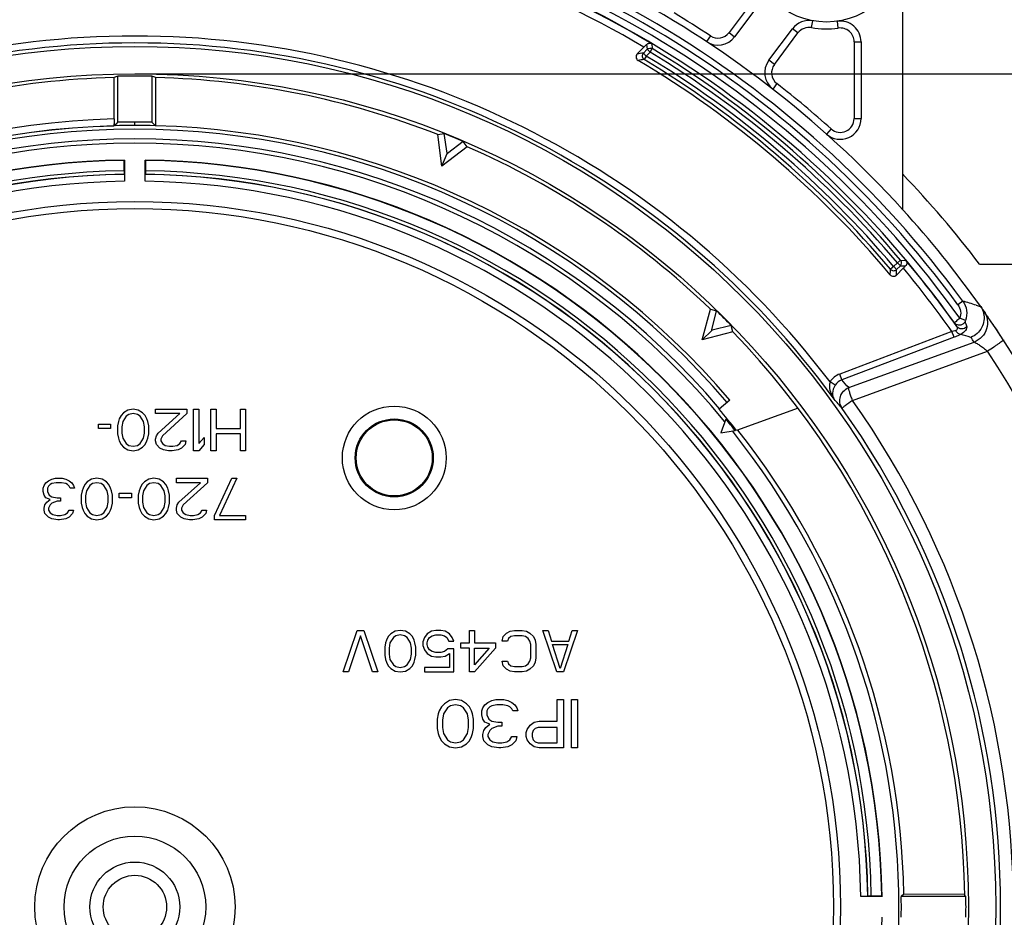
# Model space of a CAD drawing. Units: millimetres. Extents: x 0 to 210, y 0 to 297.
# Drawn here: x 107 to 129, y 255 to 274 of the extents above; entities that cross this region are included whole.
import ezdxf

# ---------------------------------------------------------------- set-up
doc = ezdxf.new("R2010")
doc.units = ezdxf.units.MM
doc.header["$LTSCALE"] = 19.36
doc.layers.get('0').update_dxf_attribs({"linetype": 'CONTINUOUS'})
for name, color, linetype in [('AUSFORMSCHRAEGEN', 7, 'CONTINUOUS'), ('BEZUGSACHSEN', 7, 'CONTINUOUS'), ('FASEN', 7, 'CONTINUOUS'), ('KONSTRUKTIONSELEMENTE', 7, 'CONTINUOUS'), ('RUNDUNGEN', 7, 'CONTINUOUS'), ('ZEICHNUNGSBEMASSUNGEN', 7, 'CONTINUOUS')]:
    doc.layers.add(name, color=color, linetype=linetype)
doc.styles.get("Standard").update_dxf_attribs({"font": 'txt', "width": 0.7})
doc.dimstyles.new('DIMSTYLE_4', dxfattribs={"dimtxt": 2.5, "dimasz": 3.5, "dimexe": 0.18, "dimexo": 0.0625, "dimgap": 0.09, "dimtad": 1, "dimdec": 1, "dimlfac": 3.333333, "dimdsep": 46, "dimtxsty": 'STANDARD', "dimblk": '_FILLED', "dimblk1": '_FILLED', "dimblk2": '_FILLED', "dimcen": 0.09, "dimclrt": 5, "dimadec": 0, "dimazin": 0, "dimtp": 0.5, "dimtm": 0.5, "dimtfac": 1, "dimtdec": 1, "dimtofl": 0, "dimtmove": 0, "dimatfit": 3, "dimldrblk": '_FILLED', "dimfxl": 1, "dimtolj": 1, "dimarcsym": 0})

# ---------------------------------------------------------------- blocks, each defined once
blk = doc.blocks.new('_FILLED')
at = {"color": 0, "linetype": 'BYBLOCK'}
blk.add_solid([(0, 0), (-1, 0.125), (-1, -0.125)], dxfattribs=at)
blk = doc.blocks.new('*D7')
at = {"layer": 'ZEICHNUNGSBEMASSUNGEN', "color": 2, "linetype": 'CONTINUOUS'}
for p, q in [((109.739, 272.994), (153.739, 272.994)), ((152.239, 272.994), (152.239, 254.915)), ((152.239, 236.837), (152.239, 254.915)), ((109.739, 236.837), (153.739, 236.837))]:
    blk.add_line(p, q, dxfattribs=at)
at = {"layer": 'ZEICHNUNGSBEMASSUNGEN', "color": 2, "linetype": 'CONTINUOUS', "xscale": 3.5, "yscale": 3.5, "zscale": 3.5}
for p, rotation in [((152.239, 272.994), 90), ((152.239, 236.837), 270)]:
    blk.add_blockref('_FILLED', p, dxfattribs=dict(at, rotation=rotation))
at = {"layer": 'ZEICHNUNGSBEMASSUNGEN', "color": 5, "linetype": 'CONTINUOUS', "insert": (149.114, 254.915), "char_height": 2.5, "width": 19.22619, "attachment_point": 2, "rotation": 90, "line_spacing_factor": 0.9}
blk.add_mtext('max.\\Fgdt;{\\Fgdt;n}\\Ftxt;120.5', dxfattribs=at)

msp = doc.modelspace()

# ---------------------------------------------------------------- linework, layer by layer
at = {"color": 7, "linetype": 'CONTINUOUS'}
for p, q in [((109.58857, 265.69592), (109.49482, 265.63847)), ((109.70107, 265.71507), (109.58857, 265.69592)), ((109.81357, 265.69592), (109.70107, 265.71507)), ((109.90732, 265.63847), (109.81357, 265.69592)), ((110.18857, 265.61932), (110.18857, 265.71507)), ((110.18857, 265.71507), (110.86357, 265.71507)), ((110.86357, 265.71507), (110.86357, 265.61932)), ((111.01357, 264.81507), (111.01357, 265.71507)), ((111.01357, 265.71507), (111.12607, 265.71507)), ((111.12607, 265.71507), (111.12607, 264.96826)), ((111.38857, 264.81507), (111.38857, 265.71507)), ((111.38857, 265.71507), (111.50107, 265.71507)), ((111.50107, 265.71507), (111.50107, 265.29379)), ((112.02607, 265.29379), (112.02607, 265.71507)), ((112.02607, 265.71507), (112.13857, 265.71507)), ((112.13857, 265.71507), (112.13857, 264.81507)), ((109.38232, 265.44698), (109.36357, 265.35124)), ((109.40107, 265.50443), (109.38232, 265.44698)), ((109.43857, 265.58102), (109.40107, 265.50443)), ((109.49482, 265.63847), (109.43857, 265.58102)), ((109.47607, 265.44698), (109.45732, 265.33209)), ((109.55107, 265.56187), (109.47607, 265.44698)), ((109.60732, 265.60017), (109.55107, 265.56187)), ((109.70107, 265.61932), (109.60732, 265.60017)), ((109.79482, 265.60017), (109.70107, 265.61932)), ((109.85107, 265.56187), (109.79482, 265.60017)), ((109.92607, 265.44698), (109.85107, 265.56187)), ((109.96357, 265.58102), (109.90732, 265.63847)), ((109.94482, 265.33209), (109.92607, 265.44698)), ((110.00107, 265.50443), (109.96357, 265.58102)), ((110.01982, 265.44698), (110.00107, 265.50443)), ((110.03857, 265.35124), (110.01982, 265.44698)), ((110.71357, 265.61932), (110.18857, 265.61932)), ((110.24482, 265.19804), (110.71357, 265.61932)), ((110.86357, 265.61932), (110.33857, 265.1406)), ((108.95107, 265.29379), (108.95107, 265.38953)), ((108.95107, 265.38953), (109.21357, 265.38953)), ((109.21357, 265.29379), (108.95107, 265.29379)), ((109.21357, 265.38953), (109.21357, 265.29379)), ((109.36357, 265.35124), (109.36357, 265.17889)), ((109.45732, 265.33209), (109.45732, 265.19804)), ((109.94482, 265.19804), (109.94482, 265.33209)), ((110.03857, 265.17889), (110.03857, 265.35124)), ((111.50107, 265.29379), (112.02607, 265.29379)), ((109.36357, 265.17889), (109.38232, 265.08315)), ((109.38232, 265.08315), (109.40107, 265.0257)), ((109.40107, 265.0257), (109.43857, 264.94911)), ((109.45732, 265.19804), (109.47607, 265.08315)), ((109.47607, 265.08315), (109.55107, 264.96826)), ((109.85107, 264.96826), (109.92607, 265.08315)), ((109.92607, 265.08315), (109.94482, 265.19804)), ((109.96357, 264.94911), (110.00107, 265.0257)), ((110.00107, 265.0257), (110.01982, 265.08315)), ((110.01982, 265.08315), (110.03857, 265.17889)), ((110.18857, 265.064), (110.20732, 265.1406)), ((110.18857, 265.0257), (110.18857, 265.064)), ((110.20732, 264.94911), (110.18857, 265.0257)), ((110.20732, 265.1406), (110.24482, 265.19804)), ((110.33857, 265.1406), (110.30107, 265.064)), ((110.30107, 265.064), (110.30107, 265.0257)), ((110.30107, 265.0257), (110.33857, 264.96826)), ((110.71357, 264.96826), (110.75107, 265.0257)), ((110.75107, 265.0257), (110.84482, 265.0257)), ((110.84482, 265.0257), (110.82607, 264.94911)), ((111.12607, 264.96826), (111.23857, 265.1023)), ((111.23857, 265.1023), (111.23857, 264.94911)), ((111.50107, 265.17889), (111.50107, 264.81507)), ((112.02607, 265.17889), (111.50107, 265.17889)), ((112.02607, 264.81507), (112.02607, 265.17889)), ((109.43857, 264.94911), (109.49482, 264.89166)), ((109.49482, 264.89166), (109.58857, 264.83421)), ((109.55107, 264.96826), (109.60732, 264.92996)), ((109.58857, 264.83421), (109.70107, 264.81507)), ((109.60732, 264.92996), (109.70107, 264.91081)), ((109.70107, 264.91081), (109.79482, 264.92996)), ((109.70107, 264.81507), (109.81357, 264.83421)), ((109.79482, 264.92996), (109.85107, 264.96826)), ((109.81357, 264.83421), (109.90732, 264.89166)), ((109.90732, 264.89166), (109.96357, 264.94911)), ((110.28232, 264.87251), (110.20732, 264.94911)), ((110.35732, 264.83421), (110.28232, 264.87251)), ((110.33857, 264.96826), (110.39482, 264.92996)), ((110.46982, 264.81507), (110.35732, 264.83421)), ((110.39482, 264.92996), (110.48857, 264.91081)), ((110.54482, 264.81507), (110.46982, 264.81507)), ((110.48857, 264.91081), (110.56357, 264.91081)), ((110.67607, 264.83421), (110.54482, 264.81507)), ((110.56357, 264.91081), (110.65732, 264.92996)), ((110.65732, 264.92996), (110.71357, 264.96826)), ((110.75107, 264.87251), (110.67607, 264.83421)), ((110.82607, 264.94911), (110.75107, 264.87251)), ((111.12607, 264.81507), (111.01357, 264.81507)), ((111.23857, 264.94911), (111.12607, 264.81507)), ((111.50107, 264.81507), (111.38857, 264.81507)), ((112.13857, 264.81507), (112.02607, 264.81507)), ((107.86357, 264.15762), (107.93857, 264.19592)), ((107.93857, 264.19592), (108.01357, 264.21507)), ((108.01357, 264.21507), (108.16357, 264.21507)), ((108.16357, 264.21507), (108.23857, 264.19592)), ((108.23857, 264.19592), (108.31357, 264.15762)), ((108.80107, 264.19592), (108.70732, 264.13847)), ((108.91357, 264.21507), (108.80107, 264.19592)), ((109.02607, 264.19592), (108.91357, 264.21507)), ((109.11982, 264.13847), (109.02607, 264.19592)), ((110.03857, 264.19592), (109.94482, 264.13847)), ((110.15107, 264.21507), (110.03857, 264.19592)), ((110.26357, 264.19592), (110.15107, 264.21507)), ((110.35732, 264.13847), (110.26357, 264.19592)), ((110.63857, 264.11932), (110.63857, 264.21507)), ((110.63857, 264.21507), (111.31357, 264.21507)), ((111.31357, 264.21507), (111.31357, 264.11932)), ((111.46357, 263.41081), (111.83857, 264.21507)), ((111.95107, 264.21507), (111.57607, 263.41081)), ((111.83857, 264.21507), (111.95107, 264.21507)), ((107.75107, 264.00443), (107.76982, 264.06187)), ((107.75107, 263.92783), (107.75107, 264.00443)), ((107.76982, 264.06187), (107.80732, 264.11932)), ((107.80732, 264.11932), (107.86357, 264.15762)), ((107.86357, 264.04272), (107.84482, 264.00443)), ((107.84482, 264.00443), (107.84482, 263.92783)), ((107.90107, 264.08102), (107.86357, 264.04272)), ((107.93857, 264.10017), (107.90107, 264.08102)), ((108.03232, 264.11932), (107.93857, 264.10017)), ((108.14482, 264.11932), (108.03232, 264.11932)), ((108.23857, 264.10017), (108.14482, 264.11932)), ((108.27607, 264.08102), (108.23857, 264.10017)), ((108.31357, 264.04272), (108.27607, 264.08102)), ((108.31357, 264.15762), (108.36982, 264.11932)), ((108.33232, 264.00443), (108.31357, 264.04272)), ((108.42607, 264.00443), (108.33232, 264.00443)), ((108.36982, 264.11932), (108.40732, 264.06187)), ((108.40732, 264.06187), (108.42607, 264.00443)), ((108.61357, 264.00443), (108.59482, 263.94698)), ((108.65107, 264.08102), (108.61357, 264.00443)), ((108.70732, 264.13847), (108.65107, 264.08102)), ((108.76357, 264.06187), (108.68857, 263.94698)), ((108.81982, 264.10017), (108.76357, 264.06187)), ((108.91357, 264.11932), (108.81982, 264.10017)), ((109.00732, 264.10017), (108.91357, 264.11932)), ((109.06357, 264.06187), (109.00732, 264.10017)), ((109.13857, 263.94698), (109.06357, 264.06187)), ((109.17607, 264.08102), (109.11982, 264.13847)), ((109.21357, 264.00443), (109.17607, 264.08102)), ((109.23232, 263.94698), (109.21357, 264.00443)), ((109.85107, 264.00443), (109.83232, 263.94698)), ((109.88857, 264.08102), (109.85107, 264.00443)), ((109.94482, 264.13847), (109.88857, 264.08102)), ((110.00107, 264.06187), (109.92607, 263.94698)), ((110.05732, 264.10017), (110.00107, 264.06187)), ((110.15107, 264.11932), (110.05732, 264.10017)), ((110.24482, 264.10017), (110.15107, 264.11932)), ((110.30107, 264.06187), (110.24482, 264.10017)), ((110.37607, 263.94698), (110.30107, 264.06187)), ((110.41357, 264.08102), (110.35732, 264.13847)), ((110.45107, 264.00443), (110.41357, 264.08102)), ((110.46982, 263.94698), (110.45107, 264.00443)), ((111.16357, 264.11932), (110.63857, 264.11932)), ((110.69482, 263.69804), (111.16357, 264.11932)), ((111.31357, 264.11932), (110.78857, 263.6406)), ((107.76982, 263.85124), (107.75107, 263.92783)), ((107.80732, 263.79379), (107.76982, 263.85124)), ((107.90107, 263.75549), (107.80732, 263.79379)), ((107.82607, 263.69804), (107.90107, 263.75549)), ((107.84482, 263.92783), (107.88232, 263.85124)), ((107.88232, 263.85124), (107.93857, 263.81294)), ((107.93857, 263.81294), (108.05107, 263.79379)), ((108.05107, 263.79379), (108.12607, 263.79379)), ((108.12607, 263.79379), (108.12607, 263.71719)), ((108.59482, 263.94698), (108.57607, 263.85124)), ((108.57607, 263.85124), (108.57607, 263.67889)), ((108.68857, 263.94698), (108.66982, 263.83209)), ((108.66982, 263.83209), (108.66982, 263.69804)), ((109.15732, 263.83209), (109.13857, 263.94698)), ((109.15732, 263.69804), (109.15732, 263.83209)), ((109.25107, 263.85124), (109.23232, 263.94698)), ((109.25107, 263.67889), (109.25107, 263.85124)), ((109.40107, 263.79379), (109.40107, 263.88953)), ((109.40107, 263.88953), (109.66357, 263.88953)), ((109.66357, 263.79379), (109.40107, 263.79379)), ((109.66357, 263.88953), (109.66357, 263.79379)), ((109.83232, 263.94698), (109.81357, 263.85124)), ((109.81357, 263.85124), (109.81357, 263.67889)), ((109.92607, 263.94698), (109.90732, 263.83209)), ((109.90732, 263.83209), (109.90732, 263.69804)), ((110.39482, 263.83209), (110.37607, 263.94698)), ((110.39482, 263.69804), (110.39482, 263.83209)), ((110.48857, 263.85124), (110.46982, 263.94698)), ((110.48857, 263.67889), (110.48857, 263.85124)), ((107.76982, 263.564), (107.78857, 263.6406)), ((107.76982, 263.5257), (107.76982, 263.564)), ((107.78857, 263.44911), (107.76982, 263.5257)), ((107.78857, 263.6406), (107.82607, 263.69804)), ((107.90107, 263.6406), (107.86357, 263.564)), ((107.86357, 263.564), (107.86357, 263.5257)), ((107.86357, 263.5257), (107.90107, 263.46826)), ((107.93857, 263.67889), (107.90107, 263.6406)), ((108.05107, 263.71719), (107.93857, 263.67889)), ((108.12607, 263.71719), (108.05107, 263.71719)), ((108.27607, 263.46826), (108.31357, 263.5257)), ((108.31357, 263.5257), (108.40732, 263.5257)), ((108.40732, 263.5257), (108.38857, 263.44911)), ((108.57607, 263.67889), (108.59482, 263.58315)), ((108.59482, 263.58315), (108.61357, 263.5257)), ((108.61357, 263.5257), (108.65107, 263.44911)), ((108.66982, 263.69804), (108.68857, 263.58315)), ((108.68857, 263.58315), (108.76357, 263.46826)), ((109.06357, 263.46826), (109.13857, 263.58315)), ((109.13857, 263.58315), (109.15732, 263.69804)), ((109.17607, 263.44911), (109.21357, 263.5257)), ((109.21357, 263.5257), (109.23232, 263.58315)), ((109.23232, 263.58315), (109.25107, 263.67889)), ((109.81357, 263.67889), (109.83232, 263.58315)), ((109.83232, 263.58315), (109.85107, 263.5257)), ((109.85107, 263.5257), (109.88857, 263.44911)), ((109.90732, 263.69804), (109.92607, 263.58315)), ((109.92607, 263.58315), (110.00107, 263.46826)), ((110.30107, 263.46826), (110.37607, 263.58315)), ((110.37607, 263.58315), (110.39482, 263.69804)), ((110.41357, 263.44911), (110.45107, 263.5257)), ((110.45107, 263.5257), (110.46982, 263.58315)), ((110.46982, 263.58315), (110.48857, 263.67889)), ((110.63857, 263.564), (110.65732, 263.6406)), ((110.63857, 263.5257), (110.63857, 263.564)), ((110.65732, 263.44911), (110.63857, 263.5257)), ((110.65732, 263.6406), (110.69482, 263.69804)), ((110.78857, 263.6406), (110.75107, 263.564)), ((110.75107, 263.564), (110.75107, 263.5257)), ((110.75107, 263.5257), (110.78857, 263.46826)), ((111.16357, 263.46826), (111.20107, 263.5257)), ((111.20107, 263.5257), (111.29482, 263.5257)), ((111.29482, 263.5257), (111.27607, 263.44911)), ((107.86357, 263.37251), (107.78857, 263.44911)), ((107.93857, 263.33421), (107.86357, 263.37251)), ((107.90107, 263.46826), (107.95732, 263.42996)), ((108.06982, 263.31507), (107.93857, 263.33421)), ((107.95732, 263.42996), (108.05107, 263.41081)), ((108.05107, 263.41081), (108.12607, 263.41081)), ((108.10732, 263.31507), (108.06982, 263.31507)), ((108.23857, 263.33421), (108.10732, 263.31507)), ((108.12607, 263.41081), (108.21982, 263.42996)), ((108.21982, 263.42996), (108.27607, 263.46826)), ((108.31357, 263.37251), (108.23857, 263.33421)), ((108.38857, 263.44911), (108.31357, 263.37251)), ((108.65107, 263.44911), (108.70732, 263.39166)), ((108.70732, 263.39166), (108.80107, 263.33421)), ((108.76357, 263.46826), (108.81982, 263.42996)), ((108.80107, 263.33421), (108.91357, 263.31507)), ((108.81982, 263.42996), (108.91357, 263.41081)), ((108.91357, 263.41081), (109.00732, 263.42996)), ((108.91357, 263.31507), (109.02607, 263.33421)), ((109.00732, 263.42996), (109.06357, 263.46826)), ((109.02607, 263.33421), (109.11982, 263.39166)), ((109.11982, 263.39166), (109.17607, 263.44911)), ((109.88857, 263.44911), (109.94482, 263.39166)), ((109.94482, 263.39166), (110.03857, 263.33421)), ((110.00107, 263.46826), (110.05732, 263.42996)), ((110.03857, 263.33421), (110.15107, 263.31507)), ((110.05732, 263.42996), (110.15107, 263.41081)), ((110.15107, 263.41081), (110.24482, 263.42996)), ((110.15107, 263.31507), (110.26357, 263.33421)), ((110.24482, 263.42996), (110.30107, 263.46826)), ((110.26357, 263.33421), (110.35732, 263.39166)), ((110.35732, 263.39166), (110.41357, 263.44911)), ((110.73232, 263.37251), (110.65732, 263.44911)), ((110.80732, 263.33421), (110.73232, 263.37251)), ((110.78857, 263.46826), (110.84482, 263.42996)), ((110.91982, 263.31507), (110.80732, 263.33421)), ((110.84482, 263.42996), (110.93857, 263.41081)), ((110.99482, 263.31507), (110.91982, 263.31507)), ((110.93857, 263.41081), (111.01357, 263.41081)), ((111.12607, 263.33421), (110.99482, 263.31507)), ((111.01357, 263.41081), (111.10732, 263.42996)), ((111.10732, 263.42996), (111.16357, 263.46826)), ((111.20107, 263.37251), (111.12607, 263.33421)), ((111.27607, 263.44911), (111.20107, 263.37251)), ((111.46357, 263.31507), (111.46357, 263.41081)), ((112.13857, 263.31507), (111.46357, 263.31507)), ((111.57607, 263.41081), (112.13857, 263.41081)), ((112.13857, 263.41081), (112.13857, 263.31507)), ((114.25732, 260.01507), (114.55732, 260.91507)), ((114.63232, 260.80017), (114.36982, 260.01507)), ((114.55732, 260.91507), (114.70732, 260.91507)), ((114.89482, 260.01507), (114.63232, 260.80017)), ((114.70732, 260.91507), (115.00732, 260.01507)), ((115.23232, 260.78102), (115.19482, 260.70443)), ((115.28857, 260.83847), (115.23232, 260.78102)), ((115.34482, 260.76187), (115.26982, 260.64698)), ((115.38232, 260.89592), (115.28857, 260.83847)), ((115.40107, 260.80017), (115.34482, 260.76187)), ((115.49482, 260.91507), (115.38232, 260.89592)), ((115.49482, 260.81932), (115.40107, 260.80017)), ((115.60732, 260.89592), (115.49482, 260.91507)), ((115.58857, 260.80017), (115.49482, 260.81932)), ((115.64482, 260.76187), (115.58857, 260.80017)), ((115.70107, 260.83847), (115.60732, 260.89592)), ((115.71982, 260.64698), (115.64482, 260.76187)), ((115.75732, 260.78102), (115.70107, 260.83847)), ((115.79482, 260.70443), (115.75732, 260.78102)), ((116.01982, 260.76187), (115.98232, 260.66613)), ((116.07607, 260.83847), (116.01982, 260.76187)), ((116.16982, 260.89592), (116.07607, 260.83847)), ((116.09482, 260.70443), (116.13232, 260.76187)), ((116.13232, 260.76187), (116.18857, 260.80017)), ((116.26357, 260.91507), (116.16982, 260.89592)), ((116.18857, 260.80017), (116.26357, 260.81932)), ((116.37607, 260.91507), (116.26357, 260.91507)), ((116.26357, 260.81932), (116.37607, 260.81932)), ((116.46982, 260.89592), (116.37607, 260.91507)), ((116.37607, 260.81932), (116.45107, 260.80017)), ((116.45107, 260.80017), (116.50732, 260.76187)), ((116.56357, 260.83847), (116.46982, 260.89592)), ((116.50732, 260.76187), (116.54482, 260.68528)), ((116.61982, 260.76187), (116.56357, 260.83847)), ((116.65732, 260.68528), (116.61982, 260.76187)), ((116.99482, 260.91507), (117.10732, 260.91507)), ((116.99482, 260.64698), (116.99482, 260.91507)), ((117.10732, 260.91507), (117.10732, 260.64698)), ((117.70732, 260.68528), (117.72607, 260.78102)), ((117.72607, 260.78102), (117.80107, 260.85762)), ((117.80107, 260.85762), (117.87607, 260.89592)), ((117.89482, 260.78102), (117.83857, 260.74272)), ((117.87607, 260.89592), (117.96982, 260.91507)), ((117.96982, 260.80017), (117.89482, 260.78102)), ((117.96982, 260.91507), (118.13857, 260.91507)), ((118.13857, 260.80017), (117.96982, 260.80017)), ((118.13857, 260.91507), (118.23232, 260.89592)), ((118.21357, 260.78102), (118.13857, 260.80017)), ((118.26982, 260.74272), (118.21357, 260.78102)), ((118.23232, 260.89592), (118.30732, 260.85762)), ((118.30732, 260.85762), (118.38232, 260.78102)), ((118.38232, 260.78102), (118.41982, 260.70443)), ((118.58857, 260.91507), (118.70107, 260.91507)), ((118.88857, 260.01507), (118.58857, 260.91507)), ((118.70107, 260.91507), (118.77607, 260.68528)), ((119.33857, 260.91507), (119.03857, 260.01507)), ((119.15107, 260.68528), (119.22607, 260.91507)), ((119.22607, 260.91507), (119.33857, 260.91507)), ((115.17607, 260.64698), (115.15732, 260.55124)), ((115.15732, 260.55124), (115.15732, 260.37889)), ((115.19482, 260.70443), (115.17607, 260.64698)), ((115.26982, 260.64698), (115.25107, 260.53209)), ((115.73857, 260.53209), (115.71982, 260.64698)), ((115.81357, 260.64698), (115.79482, 260.70443)), ((115.83232, 260.55124), (115.81357, 260.64698)), ((115.83232, 260.37889), (115.83232, 260.55124)), ((115.98232, 260.66613), (115.98232, 260.58953)), ((115.98232, 260.58953), (116.01982, 260.49379)), ((116.07607, 260.64698), (116.09482, 260.70443)), ((116.07607, 260.60868), (116.07607, 260.64698)), ((116.09482, 260.55124), (116.07607, 260.60868)), ((116.13232, 260.49379), (116.09482, 260.55124)), ((116.54482, 260.68528), (116.65732, 260.68528)), ((116.80732, 260.64698), (116.99482, 260.64698)), ((116.80732, 260.53209), (116.80732, 260.64698)), ((117.10732, 260.64698), (117.55732, 260.64698)), ((117.55732, 260.64698), (117.55732, 260.53209)), ((117.81982, 260.68528), (117.70732, 260.68528)), ((117.83857, 260.74272), (117.81982, 260.68528)), ((118.30732, 260.68528), (118.26982, 260.74272)), ((118.32607, 260.60868), (118.30732, 260.68528)), ((118.32607, 260.32145), (118.32607, 260.60868)), ((118.41982, 260.70443), (118.43857, 260.60868)), ((118.43857, 260.60868), (118.43857, 260.32145)), ((118.77607, 260.68528), (119.15107, 260.68528)), ((118.79482, 260.60868), (119.13232, 260.60868)), ((118.96357, 260.09166), (118.79482, 260.60868)), ((119.13232, 260.60868), (118.96357, 260.09166)), ((115.15732, 260.37889), (115.17607, 260.28315)), ((115.25107, 260.53209), (115.25107, 260.39804)), ((115.25107, 260.39804), (115.26982, 260.28315)), ((115.71982, 260.28315), (115.73857, 260.39804)), ((115.73857, 260.39804), (115.73857, 260.53209)), ((115.81357, 260.28315), (115.83232, 260.37889)), ((116.01982, 260.49379), (116.07607, 260.41719)), ((116.07607, 260.41719), (116.16982, 260.35975)), ((116.18857, 260.45549), (116.13232, 260.49379)), ((116.16982, 260.35975), (116.26357, 260.3406)), ((116.26357, 260.43634), (116.18857, 260.45549)), ((116.37607, 260.43634), (116.26357, 260.43634)), ((116.26357, 260.3406), (116.37607, 260.3406)), ((116.45107, 260.45549), (116.37607, 260.43634)), ((116.37607, 260.3406), (116.46982, 260.35975)), ((116.52607, 260.51294), (116.45107, 260.45549)), ((116.46982, 260.35975), (116.56357, 260.41719)), ((116.65732, 260.51294), (116.52607, 260.51294)), ((116.56357, 260.41719), (116.56357, 260.11081)), ((116.65732, 260.01507), (116.65732, 260.51294)), ((116.99482, 260.53209), (116.80732, 260.53209)), ((116.99482, 260.01507), (116.99482, 260.53209)), ((117.55732, 260.53209), (117.10732, 260.01507)), ((117.42607, 260.53209), (117.10732, 260.16826)), ((117.10732, 260.53209), (117.42607, 260.53209)), ((117.10732, 260.16826), (117.10732, 260.53209)), ((118.30732, 260.24485), (118.32607, 260.32145)), ((118.43857, 260.32145), (118.41982, 260.2257)), ((115.17607, 260.28315), (115.19482, 260.2257)), ((115.19482, 260.2257), (115.23232, 260.14911)), ((115.23232, 260.14911), (115.28857, 260.09166)), ((115.26982, 260.28315), (115.34482, 260.16826)), ((115.34482, 260.16826), (115.40107, 260.12996)), ((115.40107, 260.12996), (115.49482, 260.11081)), ((115.49482, 260.11081), (115.58857, 260.12996)), ((115.58857, 260.12996), (115.64482, 260.16826)), ((115.64482, 260.16826), (115.71982, 260.28315)), ((115.70107, 260.09166), (115.75732, 260.14911)), ((115.75732, 260.14911), (115.79482, 260.2257)), ((115.79482, 260.2257), (115.81357, 260.28315)), ((116.01982, 260.11081), (116.01982, 260.01507)), ((116.56357, 260.11081), (116.01982, 260.11081)), ((117.70732, 260.24485), (117.81982, 260.24485)), ((117.72607, 260.14911), (117.70732, 260.24485)), ((117.80107, 260.07251), (117.72607, 260.14911)), ((117.81982, 260.24485), (117.83857, 260.18741)), ((117.83857, 260.18741), (117.89482, 260.14911)), ((117.89482, 260.14911), (117.96982, 260.12996)), ((117.96982, 260.12996), (118.13857, 260.12996)), ((118.13857, 260.12996), (118.21357, 260.14911)), ((118.21357, 260.14911), (118.26982, 260.18741)), ((118.26982, 260.18741), (118.30732, 260.24485)), ((118.38232, 260.14911), (118.30732, 260.07251)), ((118.41982, 260.2257), (118.38232, 260.14911)), ((114.36982, 260.01507), (114.25732, 260.01507)), ((115.00732, 260.01507), (114.89482, 260.01507)), ((115.28857, 260.09166), (115.38232, 260.03421)), ((115.38232, 260.03421), (115.49482, 260.01507)), ((115.49482, 260.01507), (115.60732, 260.03421)), ((115.60732, 260.03421), (115.70107, 260.09166)), ((116.01982, 260.01507), (116.65732, 260.01507)), ((117.10732, 260.01507), (116.99482, 260.01507)), ((117.87607, 260.03421), (117.80107, 260.07251)), ((117.96982, 260.01507), (117.87607, 260.03421)), ((118.13857, 260.01507), (117.96982, 260.01507)), ((118.23232, 260.03421), (118.13857, 260.01507)), ((118.30732, 260.07251), (118.23232, 260.03421)), ((119.03857, 260.01507), (118.88857, 260.01507)), ((116.38545, 259.25868), (116.3417, 259.16932)), ((116.45107, 259.3257), (116.38545, 259.25868)), ((116.56045, 259.39272), (116.45107, 259.3257)), ((116.58232, 259.28102), (116.5167, 259.23634)), ((116.6917, 259.41507), (116.56045, 259.39272)), ((116.6917, 259.30336), (116.58232, 259.28102)), ((116.82295, 259.39272), (116.6917, 259.41507)), ((116.80107, 259.28102), (116.6917, 259.30336)), ((116.8667, 259.23634), (116.80107, 259.28102)), ((116.93232, 259.3257), (116.82295, 259.39272)), ((116.99795, 259.25868), (116.93232, 259.3257)), ((117.0417, 259.16932), (116.99795, 259.25868)), ((117.28232, 259.23634), (117.32607, 259.30336)), ((117.32607, 259.30336), (117.3917, 259.34804)), ((117.3917, 259.34804), (117.4792, 259.39272)), ((117.43545, 259.25868), (117.3917, 259.214)), ((117.4792, 259.28102), (117.43545, 259.25868)), ((117.4792, 259.39272), (117.5667, 259.41507)), ((117.58857, 259.30336), (117.4792, 259.28102)), ((117.5667, 259.41507), (117.7417, 259.41507)), ((117.71982, 259.30336), (117.58857, 259.30336)), ((117.8292, 259.28102), (117.71982, 259.30336)), ((117.7417, 259.41507), (117.8292, 259.39272)), ((117.8292, 259.39272), (117.9167, 259.34804)), ((117.87295, 259.25868), (117.8292, 259.28102)), ((117.9167, 259.214), (117.87295, 259.25868)), ((117.9167, 259.34804), (117.98232, 259.30336)), ((117.98232, 259.30336), (118.02607, 259.23634)), ((118.90107, 259.41507), (119.03232, 259.41507)), ((118.90107, 258.94592), (118.90107, 259.41507)), ((119.03232, 259.41507), (119.03232, 258.36507)), ((119.20732, 259.41507), (119.33857, 259.41507)), ((119.20732, 258.36507), (119.20732, 259.41507)), ((119.33857, 259.41507), (119.33857, 258.36507)), ((116.31982, 259.1023), (116.29795, 258.9906)), ((116.3417, 259.16932), (116.31982, 259.1023)), ((116.4292, 259.1023), (116.40732, 258.96826)), ((116.5167, 259.23634), (116.4292, 259.1023)), ((116.9542, 259.1023), (116.8667, 259.23634)), ((116.97607, 258.96826), (116.9542, 259.1023)), ((117.06357, 259.1023), (117.0417, 259.16932)), ((117.08545, 258.9906), (117.06357, 259.1023)), ((117.26045, 259.16932), (117.28232, 259.23634)), ((117.26045, 259.07996), (117.26045, 259.16932)), ((117.28232, 258.9906), (117.26045, 259.07996)), ((117.3917, 259.214), (117.36982, 259.16932)), ((117.36982, 259.16932), (117.36982, 259.07996)), ((117.36982, 259.07996), (117.41357, 258.9906)), ((117.93857, 259.16932), (117.9167, 259.214)), ((118.04795, 259.16932), (117.93857, 259.16932)), ((118.02607, 259.23634), (118.04795, 259.16932)), ((116.29795, 258.9906), (116.29795, 258.78953)), ((116.40732, 258.96826), (116.40732, 258.81187)), ((116.97607, 258.81187), (116.97607, 258.96826)), ((117.08545, 258.78953), (117.08545, 258.9906)), ((117.32607, 258.92358), (117.28232, 258.9906)), ((117.43545, 258.87889), (117.32607, 258.92358)), ((117.34795, 258.81187), (117.43545, 258.87889)), ((117.41357, 258.9906), (117.4792, 258.94592)), ((117.4792, 258.94592), (117.61045, 258.92358)), ((117.61045, 258.83421), (117.4792, 258.78953)), ((117.61045, 258.92358), (117.69795, 258.92358)), ((117.69795, 258.83421), (117.61045, 258.83421)), ((117.69795, 258.92358), (117.69795, 258.83421)), ((118.24482, 258.76719), (118.31045, 258.85655)), ((118.31045, 258.85655), (118.39795, 258.92358)), ((118.39795, 258.92358), (118.50732, 258.94592)), ((118.50732, 258.94592), (118.90107, 258.94592)), ((116.29795, 258.78953), (116.31982, 258.67783)), ((116.31982, 258.67783), (116.3417, 258.61081)), ((116.3417, 258.61081), (116.38545, 258.52145)), ((116.40732, 258.81187), (116.4292, 258.67783)), ((116.4292, 258.67783), (116.5167, 258.54379)), ((116.8667, 258.54379), (116.9542, 258.67783)), ((116.9542, 258.67783), (116.97607, 258.81187)), ((116.99795, 258.52145), (117.0417, 258.61081)), ((117.0417, 258.61081), (117.06357, 258.67783)), ((117.06357, 258.67783), (117.08545, 258.78953)), ((117.28232, 258.65549), (117.3042, 258.74485)), ((117.28232, 258.61081), (117.28232, 258.65549)), ((117.3042, 258.52145), (117.28232, 258.61081)), ((117.3042, 258.74485), (117.34795, 258.81187)), ((117.43545, 258.74485), (117.3917, 258.65549)), ((117.3917, 258.65549), (117.3917, 258.61081)), ((117.3917, 258.61081), (117.43545, 258.54379)), ((117.4792, 258.78953), (117.43545, 258.74485)), ((117.87295, 258.54379), (117.9167, 258.61081)), ((117.9167, 258.61081), (118.02607, 258.61081)), ((118.02607, 258.61081), (118.0042, 258.52145)), ((118.22295, 258.70017), (118.24482, 258.76719)), ((118.22295, 258.61081), (118.22295, 258.70017)), ((118.24482, 258.54379), (118.22295, 258.61081)), ((118.37607, 258.74485), (118.3542, 258.67783)), ((118.3542, 258.67783), (118.3542, 258.61081)), ((118.3542, 258.61081), (118.37607, 258.54379)), ((118.41982, 258.78953), (118.37607, 258.74485)), ((118.48545, 258.81187), (118.41982, 258.78953)), ((118.90107, 258.81187), (118.48545, 258.81187)), ((118.90107, 258.47677), (118.90107, 258.81187)), ((116.38545, 258.52145), (116.45107, 258.45443)), ((116.45107, 258.45443), (116.56045, 258.38741)), ((116.5167, 258.54379), (116.58232, 258.49911)), ((116.58232, 258.49911), (116.6917, 258.47677)), ((116.6917, 258.47677), (116.80107, 258.49911)), ((116.80107, 258.49911), (116.8667, 258.54379)), ((116.82295, 258.38741), (116.93232, 258.45443)), ((116.93232, 258.45443), (116.99795, 258.52145)), ((117.3917, 258.43209), (117.3042, 258.52145)), ((117.4792, 258.38741), (117.3917, 258.43209)), ((117.43545, 258.54379), (117.50107, 258.49911)), ((117.50107, 258.49911), (117.61045, 258.47677)), ((117.61045, 258.47677), (117.69795, 258.47677)), ((117.69795, 258.47677), (117.80732, 258.49911)), ((117.80732, 258.49911), (117.87295, 258.54379)), ((117.9167, 258.43209), (117.8292, 258.38741)), ((118.0042, 258.52145), (117.9167, 258.43209)), ((118.31045, 258.45443), (118.24482, 258.54379)), ((118.39795, 258.38741), (118.31045, 258.45443)), ((118.37607, 258.54379), (118.41982, 258.49911)), ((118.41982, 258.49911), (118.48545, 258.47677)), ((118.48545, 258.47677), (118.90107, 258.47677)), ((116.56045, 258.38741), (116.6917, 258.36507)), ((116.6917, 258.36507), (116.82295, 258.38741)), ((117.63232, 258.36507), (117.4792, 258.38741)), ((117.67607, 258.36507), (117.63232, 258.36507)), ((117.8292, 258.38741), (117.67607, 258.36507)), ((118.50732, 258.36507), (118.39795, 258.38741)), ((119.03232, 258.36507), (118.50732, 258.36507)), ((119.33857, 258.36507), (119.20732, 258.36507))]:
    msp.add_line(p, q, dxfattribs=at)
at = {"layer": 'AUSFORMSCHRAEGEN', "color": 7, "linetype": 'CONTINUOUS'}
for p, q in [((126.38857, 275.76507), (126.38857, 270.04872)), ((109.36718, 271.93963), (109.36718, 272.93742)), ((110.10996, 272.93742), (110.10996, 271.93963)), ((110.18857, 272.90944), (110.18857, 271.86413)), ((110.18857, 271.86413), (110.18253, 271.86529)), ((116.30733, 271.67369), (116.44507, 271.694)), ((116.39726, 270.99057), (116.30733, 271.67369)), ((116.50851, 271.26921), (116.44507, 271.694)), ((116.86086, 271.52178), (116.51562, 271.26626)), ((116.94389, 271.41001), (116.86086, 271.52178)), ((116.94389, 271.41001), (116.39726, 270.99057)), ((116.39726, 270.99057), (116.50952, 271.26157)), ((109.50048, 271.11332), (109.51357, 271.12005)), ((109.97666, 271.11332), (109.96357, 271.12005)), ((122.04223, 267.21872), (122.22056, 267.88426)), ((122.22056, 267.88426), (122.35559, 267.85032)), ((122.25164, 267.43358), (122.35559, 267.85032)), ((122.04223, 267.21872), (122.24965, 267.42614)), ((122.70777, 267.39705), (122.04223, 267.21872)), ((122.67383, 267.53209), (122.25708, 267.42813)), ((122.70777, 267.39705), (122.67383, 267.53209)), ((122.64284, 265.91292), (122.41069, 265.71507)), ((124.12199, 265.73714), (122.7907, 265.25259)), ((122.55791, 265.49882), (122.44491, 265.20445)), ((122.44491, 265.20445), (122.75634, 265.25378)), ((126.41509, 255.19512), (126.36087, 255.14007)), ((126.41509, 255.19512), (127.73678, 255.19694)), ((125.93682, 255.15316), (125.94356, 255.14007)), ((127.76335, 255.14007), (126.36087, 255.14007)), ((127.73682, 255.16625), (127.76335, 255.14007))]:
    msp.add_line(p, q, dxfattribs=at)
at = {"layer": 'AUSFORMSCHRAEGEN', "color": 9, "linetype": 'CONTINUOUS'}
msp.add_line((109.73857, 271.8711), (109.73857, 271.94368), dxfattribs=at)
at = {"layer": 'AUSFORMSCHRAEGEN', "color": 7, "linetype": 'CONTINUOUS'}
for centre, radius in [((109.73857, 254.91507), 18.67145), ((109.73857, 254.91507), 18.07855), ((109.73857, 254.91507), 15.30524), ((115.36357, 264.65785), 0.84632), ((115.36357, 264.65785), 0.825)]:
    msp.add_circle(centre, radius, dxfattribs=at)
for centre, radius, start, end in [((109.73857, 254.91507), 22.5, 42.268584, 82.722986), ((122.38663, 274.06524), 0.45, 236.556562, 323.184275), ((123.84882, 273.01488), 0.45, 143.184275, 232.060757), ((109.73857, 254.91507), 18.02618, 88.819468, 91.180532), ((109.73857, 254.91507), 18, 91.432544, 111.403335), ((109.73857, 254.91507), 18, 68.596665, 88.567456), ((143.31544, 238.72379), 47.49501, 135.624784, 135.750108), ((109.73857, 254.91507), 16.95604, 88.499651, 91.500349), ((109.73857, 254.91507), 17.02861, 88.750299, 91.249701), ((76.1617, 238.72379), 47.49501, 44.249892, 44.375216), ((109.73857, 254.91507), 16.95503, 40.439793, 88.479146), ((125.03857, 272.02099), 0.45, 228.189685, 360), ((109.73857, 254.91507), 18.06959, 66.786465, 68.213535), ((109.73857, 254.91507), 16.57145, 39.441084, 140.558916), ((109.73857, 254.91507), 16.66296, 40.439793, 139.560207), ((109.73857, 254.91507), 18, 46.096665, 66.403335), ((109.73857, 254.91507), 16.20655, 90.795479, 179.204521), ((109.73857, 254.91507), 16.2, 90.842106, 179.157894), ((109.73857, 254.91507), 16.20655, 0.795479, 89.204521), ((109.73857, 254.91507), 16.2, 0.842106, 89.157894), ((109.73857, 254.91507), 18.06959, 44.286465, 45.713535), ((109.73857, 254.91507), 22.5, 35.082039, 35.379627), ((109.73857, 254.91507), 22.5, 34.625983, 34.701998), ((109.73857, 254.91507), 22.5, 33.428267, 34.271345), ((109.73857, 254.91507), 18, 0.799565, 43.903335), ((109.73857, 254.91507), 16.65, 38.37985, 40.439793), ((109.73857, 254.91507), 16.62382, 38.45661, 39.54339), ((109.73857, 254.91507), 16.57145, 321.441084, 38.558916), ((109.73857, 254.91507), 16.62382, 359.22449, 0.77551), ((109.73857, 254.91507), 18.02618, 359.284824, 0.715176), ((109.73857, 254.91507), 16.20655, 180.795479, 269.204521), ((109.73857, 254.91507), 16.20655, 270.795479, 359.204521)]:
    msp.add_arc(centre, radius, start, end, dxfattribs=at)
for centre, major_axis, ratio, start_param, end_param in [((116.53787, 254.91507), (20.41447, 0), 0.94290476, 1.92970739, 1.93382343), ((102.93928, 254.91507), (20.41447, 0), 0.94290476, 1.20776922, 1.21188527), ((109.76145, 254.91507), (16.656, 0), 0.99999906, 0.01681493, 0.67023086)]:
    msp.add_ellipse(centre, major_axis=major_axis, ratio=ratio, start_param=start_param, end_param=end_param, dxfattribs=at)
at = {"layer": 'BEZUGSACHSEN', "color": 7, "linetype": 'CONTINUOUS'}
for centre, start, end in [((124.3611, 273.69927), 79.64477, 143.184275), ((125.03857, 273.6866), 0, 98.213211)]:
    msp.add_arc(centre, 0.45, start, end, dxfattribs=at)
at = {"layer": 'FASEN', "color": 7, "linetype": 'CONTINUOUS'}
msp.add_circle((115.36357, 264.65785), 1.125, dxfattribs=at)
at = {"layer": 'KONSTRUKTIONSELEMENTE', "color": 9, "linetype": 'CONTINUOUS'}
for p, q in [((123.15005, 274.58451), (122.6268, 273.88547)), ((124.41502, 273.99438), (124.44198, 274.14194)), ((124.99572, 273.98353), (124.97429, 274.13199)), ((122.22129, 273.81491), (122.13863, 273.68975)), ((122.6268, 273.88547), (122.74688, 273.79558)), ((123.60865, 273.19466), (124.12093, 273.87904)), ((124.12093, 273.87904), (124.00084, 273.96893)), ((120.83826, 273.62832), (120.85105, 273.52424)), ((120.94776, 273.64464), (120.96113, 273.53768)), ((125.33857, 273.6866), (125.33857, 272.02099)), ((125.33857, 273.6866), (125.48857, 273.6866)), ((120.76775, 273.44093), (120.85105, 273.52424)), ((120.83138, 273.3773), (120.76775, 273.44093)), ((120.83138, 273.3773), (120.78503, 273.30017)), ((120.83134, 273.37727), (120.91466, 273.46059)), ((120.91468, 273.46061), (120.85105, 273.52424)), ((120.91468, 273.46061), (120.96113, 273.53768)), ((123.60865, 273.19466), (123.48856, 273.28454)), ((123.66437, 272.77829), (123.57215, 272.65999)), ((125.33857, 272.02099), (125.48857, 272.02099)), ((124.83857, 271.79738), (124.73857, 271.68557)), ((126.27694, 268.89069), (126.1959, 268.80965)), ((126.27706, 268.8908), (126.34579, 268.94888)), ((126.27706, 268.8908), (126.34069, 268.82717)), ((126.34579, 268.94888), (126.46101, 268.94371)), ((126.19593, 268.80967), (126.12717, 268.75162)), ((126.19593, 268.80967), (126.25956, 268.74604)), ((126.34069, 268.82717), (126.25956, 268.74604)), ((126.34069, 268.82717), (126.45258, 268.82238)), ((125.22061, 266.18236), (127.94075, 267.17241)), ((125.30374, 265.90681), (128.23454, 266.97353))]:
    msp.add_line(p, q, dxfattribs=at)
at = {"layer": 'KONSTRUKTIONSELEMENTE', "color": 7, "linetype": 'CONTINUOUS'}
for p, q in [((123.27013, 274.49462), (122.74688, 273.79558)), ((123.48856, 273.28454), (124.00084, 273.96893)), ((120.78031, 273.5698), (120.63497, 273.42446)), ((125.48857, 273.6866), (125.48857, 272.02099)), ((109.28857, 272.0128), (109.28857, 272.90944)), ((109.29461, 271.86529), (109.28078, 271.86262)), ((116.50952, 271.26157), (116.50851, 271.26921)), ((116.51562, 271.26626), (116.50952, 271.26157)), ((109.50048, 271.11332), (109.50276, 270.88757)), ((109.51357, 271.12005), (109.51357, 270.65973)), ((109.96357, 270.65973), (109.96357, 271.12005)), ((109.97439, 270.88757), (109.97666, 271.11332)), ((128.05654, 268.86507), (130.73857, 268.86507)), ((126.25431, 268.62448), (126.40515, 268.77533)), ((122.24965, 267.42614), (122.25164, 267.43358)), ((122.25708, 267.42813), (122.24965, 267.42614)), ((125.94356, 255.14007), (125.48323, 255.14007)), ((125.93682, 255.15316), (125.71108, 255.15088))]:
    msp.add_line(p, q, dxfattribs=at)
for centre, radius in [((124.73857, 275.76507), 1.65), ((109.73857, 254.91507), 0.975), ((109.73857, 254.91507), 0.68739)]:
    msp.add_circle(centre, radius, dxfattribs=at)
at = {"layer": 'KONSTRUKTIONSELEMENTE', "color": 9, "linetype": 'CONTINUOUS'}
for radius in [15.1526, 2.17279, 1.5364]:
    msp.add_circle((109.73857, 254.91507), radius, dxfattribs=at)
for centre, radius, start, end in [((109.73857, 254.91507), 21.6776, 59.378715, 81.77055), ((109.73857, 254.91507), 21.82757, 59.100511, 81.77055), ((109.73857, 254.91507), 22.65, 56.556562, 58.912944), ((124.3611, 273.69927), 0.3, 79.64477, 143.184275), ((124.73857, 275.76507), 1.8, 259.64477, 278.213211), ((125.03857, 273.6866), 0.3, 0, 98.213211), ((122.38663, 274.06524), 0.3, 236.556562, 323.184275), ((127.41104, 219.33895), 54.50833, 97.000427, 97.141062), ((109.73857, 254.91507), 21.53844, 40.173705, 59.001009), ((109.73857, 254.91507), 21.65277, 40.199221, 58.925575), ((109.73857, 254.91507), 21.74276, 40.199256, 58.925554), ((127.50613, 219.46897), 54.24916, 97.116844, 97.257783), ((109.73857, 254.91507), 21.44846, 40.173713, 59.000976), ((123.84882, 273.01488), 0.3, 143.184275, 232.060757), ((109.73857, 254.91507), 22.65, 48.189685, 52.060757), ((109.73857, 254.91507), 17.10373, 91.507636, 139.560207), ((125.03857, 272.02099), 0.3, 228.189685, 360), ((109.73857, 254.91507), 16.87575, 40.439793, 139.560207), ((109.73857, 254.91507), 15.97425, 90.845847, 179.154153), ((109.73857, 254.91507), 15.97425, 0.845847, 89.154153), ((109.73857, 254.91507), 15.74627, 90.818736, 179.181259), ((109.73857, 254.91507), 15.74627, 0.818741, 89.181257), ((68.17808, 271.31478), 58.00574, 357.3474833, 357.46739), ((126.19593, 268.80968), 0.08999, 220.177736, 314.995976), ((67.97063, 271.20241), 58.34066, 357.4674182, 357.5869079), ((109.89552, 254.50061), 22.05005, 35.077471, 35.395638), ((109.77377, 254.91507), 22.05009, 326.847669, 33.152331), ((109.72631, 254.91465), 19.06525, 324.793976, 35.208582), ((109.7647, 254.91506), 18.75087, 324.764408, 35.235622)]:
    msp.add_arc(centre, radius, start, end, dxfattribs=at)
at = {"layer": 'KONSTRUKTIONSELEMENTE', "color": 7, "linetype": 'CONTINUOUS'}
for centre, radius, start, end in [((115.44007, 278.91605), 7.55649, 314.967588, 315.592255), ((120.69859, 273.36083), 0.08998, 134.99308, 239.289166), ((120.83015, 273.37851), 0.08827, 134.992414, 238.974635), ((120.91328, 273.46206), 0.08797, 128.544185, 135.025493), ((109.73857, 254.91507), 21.36622, 39.934733, 59.282246), ((109.73857, 254.91507), 16.95374, 91.547315, 139.560207), ((109.73857, 254.91507), 16.95075, 91.547138, 139.560207), ((109.73857, 254.91507), 17.7, 67.487543, 67.512457), ((109.73857, 254.91507), 15.89925, 90.841747, 179.158253), ((109.73857, 254.91507), 15.89626, 90.820363, 179.179637), ((109.73857, 254.91507), 15.89626, 0.820363, 89.179637), ((109.73857, 254.91507), 15.89925, 0.841747, 89.158253), ((105.29434, 270.93414), 4.68029, 359.167546, 359.429944), ((109.73857, 254.91507), 23.025, 37.290982, 43.686739), ((109.73857, 254.91507), 22.5, 35.414284, 42.268584), ((126.27779, 268.89163), 0.08889, 32.928664, 40.098308), ((131.90928, 263.27489), 7.7814, 134.527309, 135.013016), ((126.19068, 268.6881), 0.08998, 219.930149, 315.004584), ((109.73857, 254.91507), 22.5, 317.731416, 35.161673), ((109.73857, 254.91507), 17.7, 44.987543, 45.012457)]:
    msp.add_arc(centre, radius, start, end, dxfattribs=at)
for points, knots in [([(120.83826, 273.62832), (120.85307, 273.64345), (120.89154, 273.6623), (120.93228, 273.65343), (120.94776, 273.64464)], [0, 0, 0, 0, 0.54318207, 1, 1, 1, 1]), ([(120.85847, 273.53087), (120.87253, 273.54208), (120.90835, 273.55629), (120.94573, 273.54694), (120.96113, 273.53768)], [0, 0, 0, 0, 0.50032182, 1, 1, 1, 1]), ([(109.28857, 272.01287), (109.28857, 271.99382), (109.2882, 271.95864), (109.287, 271.91692), (109.28525, 271.89021), (109.28422, 271.87573), (109.28257, 271.86828), (109.28192, 271.86284), (109.28078, 271.86262)], [0, 0, 0, 0, 0.37897086, 0.70105709, 0.82511049, 0.91822263, 0.97680395, 1, 1, 1, 1]), ([(109.50276, 270.88757), (109.50286, 270.8773), (109.50351, 270.85945), (109.50263, 270.83512), (109.50566, 270.82247), (109.50338, 270.81339), (109.505, 270.8126)], [0, 0, 0, 0, 0.41068069, 0.72742734, 0.92804177, 1, 1, 1, 1]), ([(109.51098, 270.8097), (109.51192, 270.80924), (109.51085, 270.80402), (109.51257, 270.79661), (109.51228, 270.78222), (109.51321, 270.75554), (109.51337, 270.71389), (109.51357, 270.67876), (109.51357, 270.65973)], [0, 0, 0, 0, 0.02095955, 0.07884485, 0.17184643, 0.29616028, 0.61945169, 1, 1, 1, 1]), ([(109.96357, 270.65973), (109.96357, 270.67876), (109.96377, 270.71389), (109.96394, 270.75554), (109.96487, 270.78222), (109.96458, 270.79661), (109.96629, 270.80402), (109.96522, 270.80924), (109.96617, 270.8097)], [0, 0, 0, 0, 0.38054831, 0.70383972, 0.82815357, 0.92115515, 0.97904045, 1, 1, 1, 1]), ([(109.97214, 270.8126), (109.97328, 270.81315), (109.97187, 270.8195), (109.97397, 270.82845), (109.9735, 270.84584), (109.97402, 270.85867), (109.97413, 270.86614)], [0, 0, 0, 0, 0.07091561, 0.26767908, 0.58197777, 1, 1, 1, 1]), ([(126.34069, 268.82717), (126.35488, 268.84133), (126.37402, 268.88072), (126.36331, 268.92312), (126.3524, 268.93995)], [0, 0, 0, 0, 0.49986832, 1, 1, 1, 1]), ([(126.46101, 268.94371), (126.4732, 268.92849), (126.48899, 268.88411), (126.46961, 268.83913), (126.45258, 268.82238)], [0, 0, 0, 0, 0.44936055, 1, 1, 1, 1]), ([(128.14614, 267.79496), (128.16898, 267.69278), (128.13853, 267.46476), (127.96735, 267.31187), (127.8701, 267.27242)], [0, 0, 0, 0, 0.49942294, 1, 1, 1, 1]), ([(125.63321, 255.14266), (125.63275, 255.14172), (125.62753, 255.14278), (125.62012, 255.14107), (125.60573, 255.14136), (125.57905, 255.14043), (125.53739, 255.14026), (125.50227, 255.14007), (125.48323, 255.14007)], [0, 0, 0, 0, 0.02095955, 0.07884485, 0.17184643, 0.29616028, 0.61945169, 1, 1, 1, 1]), ([(125.71108, 255.15088), (125.70081, 255.15078), (125.68296, 255.15013), (125.65863, 255.151), (125.64598, 255.14797), (125.63689, 255.15026), (125.63611, 255.14864)], [0, 0, 0, 0, 0.41068069, 0.72742734, 0.92804177, 1, 1, 1, 1])]:
    msp.add_open_spline(points, degree=3, knots=knots, dxfattribs=at)
at = {"layer": 'KONSTRUKTIONSELEMENTE', "color": 9, "linetype": 'CONTINUOUS'}
for points, knots in [([(128.152, 267.84543), (128.19024, 267.79098), (128.24212, 267.66196), (128.22536, 267.45503), (128.12015, 267.27508), (128.00374, 267.19682), (127.94075, 267.1724)], [0, 0, 0, 0, 0.24793771, 0.49720804, 0.74820405, 1, 1, 1, 1]), ([(127.94075, 267.17241), (127.95749, 267.16714), (127.99752, 267.14414), (128.06546, 267.10181), (128.14771, 267.0429), (128.20506, 266.99789), (128.23454, 266.97353)], [0, 0, 0, 0, 0.14808293, 0.38506183, 0.67743826, 1, 1, 1, 1]), ([(128.57597, 267.21962), (128.57757, 267.21718), (128.56502, 267.20755), (128.55161, 267.19374), (128.51898, 267.1697), (128.47872, 267.13981), (128.42721, 267.10353), (128.34532, 267.04702), (128.27992, 267.00336), (128.23454, 266.97353)], [0, 0, 0, 0, 0.02072854, 0.07710231, 0.16833011, 0.29108557, 0.44125468, 0.61368611, 1, 1, 1, 1]), ([(125.08014, 265.73322), (125.05472, 265.76952), (125.02028, 265.85556), (125.03139, 265.99349), (125.10133, 266.11355), (125.17871, 266.16597), (125.22061, 266.18236)], [0, 0, 0, 0, 0.24777622, 0.49723868, 0.74840753, 1, 1, 1, 1]), ([(125.30174, 265.90608), (125.29038, 265.93748), (125.26989, 265.99662), (125.24388, 266.07709), (125.22817, 266.13743), (125.22007, 266.17058), (125.22061, 266.18236)], [0, 0, 0, 0, 0.3473389, 0.65141641, 0.87734398, 1, 1, 1, 1]), ([(125.30174, 265.90608), (125.24779, 265.86815), (125.18034, 265.81512), (125.10336, 265.76022), (125.08544, 265.73874), (125.08014, 265.73322)], [0, 0, 0, 0, 0.70292552, 0.91834881, 1, 1, 1, 1])]:
    msp.add_open_spline(points, degree=3, knots=knots, dxfattribs=at)
at = {"layer": 'KONSTRUKTIONSELEMENTE', "color": 7, "linetype": 'CONTINUOUS'}
for points in [[(128.08473, 267.94027), (128.08183, 267.94467), (128.07893, 267.94907), (128.0757, 267.95323)], [(128.08473, 267.94027), (128.11362, 267.89634), (128.13467, 267.84628), (128.14614, 267.79496)]]:
    msp.add_open_spline(points, degree=3, dxfattribs=at)
at = {"layer": 'RUNDUNGEN', "color": 9, "linetype": 'CONTINUOUS'}
for p, q in [((127.69609, 268.06119), (127.58882, 267.98265)), ((127.98736, 267.97085), (128.07275, 267.94404)), ((128.07275, 267.94404), (128.08473, 267.94027)), ((127.75098, 267.64118), (127.63001, 267.68783)), ((127.45957, 267.40042), (125.02512, 266.47823)), ((127.50667, 267.27609), (127.45958, 267.40042)), ((127.50667, 267.27609), (125.07222, 266.3539)), ((124.92764, 266.23647), (124.8156, 266.30784)), ((125.07222, 266.3539), (125.02512, 266.47823))]:
    msp.add_line(p, q, dxfattribs=at)
for centre, radius, start, end in [((109.73857, 254.91507), 22.25518, 36.20665, 82.642494), ((109.73857, 254.91507), 22.12223, 36.20665, 82.598031), ((109.73857, 254.91507), 21.98288, 35.523186, 81.772594), ((109.73857, 254.91507), 21.8329, 35.486243, 81.772594), ((109.73857, 254.91507), 18.8974, 37.076074, 142.923926), ((109.73857, 254.91507), 18.74743, 35.988091, 144.011909), ((109.73857, 254.91507), 21.82757, 35.235971, 39.993662), ((109.73857, 254.91507), 21.6776, 35.166663, 39.747594), ((111.13837, 214.15729), 56.3896, 72.614701, 72.924552), ((121.49931, 263.74924), 7.13775, 31.779775, 32.546409), ((111.72356, 214.21753), 55.45748, 73.073085, 73.310521), ((110.17366, 253.31522), 19.79834, 40.534846, 41.191257), ((110.27964, 253.03879), 19.4988, 40.619686, 41.391347)]:
    msp.add_arc(centre, radius, start, end, dxfattribs=at)
for points, knots in [([(127.69609, 268.06119), (127.73842, 268.00198), (127.79522, 267.86068), (127.77704, 267.70919), (127.75098, 267.64118)], [0, 0, 0, 0, 0.49980019, 1, 1, 1, 1]), ([(127.58882, 267.98265), (127.6191, 267.94133), (127.66056, 267.84252), (127.64841, 267.7356), (127.63001, 267.68783)], [0, 0, 0, 0, 0.50019347, 1, 1, 1, 1]), ([(127.63001, 267.68783), (127.61533, 267.67584), (127.58835, 267.65344), (127.55649, 267.6268), (127.53636, 267.60896), (127.52535, 267.59968), (127.52011, 267.59341), (127.51599, 267.5904), (127.51612, 267.58923)], [0, 0, 0, 0, 0.37704704, 0.69860468, 0.82316585, 0.91699054, 0.97659128, 1, 1, 1, 1]), ([(127.74365, 267.61274), (127.73302, 267.59255), (127.70097, 267.55703), (127.63464, 267.53273), (127.56542, 267.54245), (127.52887, 267.57155), (127.51612, 267.58923)], [0, 0, 0, 0, 0.25401952, 0.50839202, 0.75727478, 1, 1, 1, 1]), ([(127.75098, 267.64118), (127.74897, 267.63596), (127.74657, 267.62694), (127.7421, 267.61672), (127.7436, 267.61276)], [0, 0, 0, 0, 0.5692874, 1, 1, 1, 1]), ([(127.7436, 267.61276), (127.74715, 267.60349), (127.76021, 267.56857), (127.77245, 267.53333), (127.78081, 267.50727)], [0, 0, 0, 0, 0.26614113, 1, 1, 1, 1]), ([(127.54353, 267.42143), (127.53723, 267.4191), (127.50979, 267.41006), (127.48145, 267.40393), (127.45958, 267.40042)], [0, 0, 0, 0, 0.23273839, 1, 1, 1, 1]), ([(127.56696, 267.50838), (127.57511, 267.49603), (127.58002, 267.47062), (127.5696, 267.43744), (127.55311, 267.42498), (127.54353, 267.42143)], [0, 0, 0, 0, 0.43807779, 0.69763335, 1, 1, 1, 1]), ([(127.65009, 267.3389), (127.63069, 267.33695), (127.5847, 267.36074), (127.55677, 267.39795), (127.54353, 267.42143)], [0, 0, 0, 0, 0.41981987, 1, 1, 1, 1]), ([(127.78082, 267.50727), (127.75553, 267.47585), (127.67313, 267.43402), (127.58971, 267.47651), (127.56696, 267.50838)], [0, 0, 0, 0, 0.50737185, 1, 1, 1, 1]), ([(127.78081, 267.50727), (127.78443, 267.49595), (127.77833, 267.46507), (127.74347, 267.39975), (127.6908, 267.35857), (127.6501, 267.33888)], [0, 0, 0, 0, 0.15956539, 0.39274942, 1, 1, 1, 1]), ([(127.6501, 267.33888), (127.63932, 267.33336), (127.59243, 267.31041), (127.54417, 267.2903), (127.50667, 267.27609)], [0, 0, 0, 0, 0.2319031, 1, 1, 1, 1]), ([(124.8156, 266.30784), (124.80494, 266.27449), (124.79372, 266.13978), (124.85148, 266.01044), (124.90785, 265.93137)], [0, 0, 0, 0, 0.26500046, 1, 1, 1, 1]), ([(124.92765, 266.23647), (124.89475, 266.18423), (124.854, 266.07892), (124.88246, 265.96816), (124.90785, 265.93137)], [0, 0, 0, 0, 0.58002258, 1, 1, 1, 1])]:
    msp.add_open_spline(points, degree=3, knots=knots, dxfattribs=at)
for points in [[(125.02512, 266.47823), (124.94093, 266.44636), (124.864, 266.38373), (124.8156, 266.30784)], [(125.07222, 266.3539), (125.01405, 266.3322), (124.9608, 266.28896), (124.92765, 266.23647)]]:
    msp.add_open_spline(points, degree=3, dxfattribs=at)

# ---------------------------------------------------------------- dimensions: what is measured, and where the dimension line sits
at = {"layer": 'ZEICHNUNGSBEMASSUNGEN', "color": 2, "linetype": 'CONTINUOUS'}
dim = msp.add_linear_dim(base=(152.23857, 236.83652), p1=(109.73857, 272.99361), p2=(109.73857, 236.83652), angle=270, text='max.%%c<>', dimstyle='DIMSTYLE_4', dxfattribs=at)
dim.commit()
dim.dimension.update_dxf_attribs({"geometry": '*D7', "text_midpoint": (151.69712, 251.36302), "dimtype": 160})

doc.saveas('drawing.dxf')
